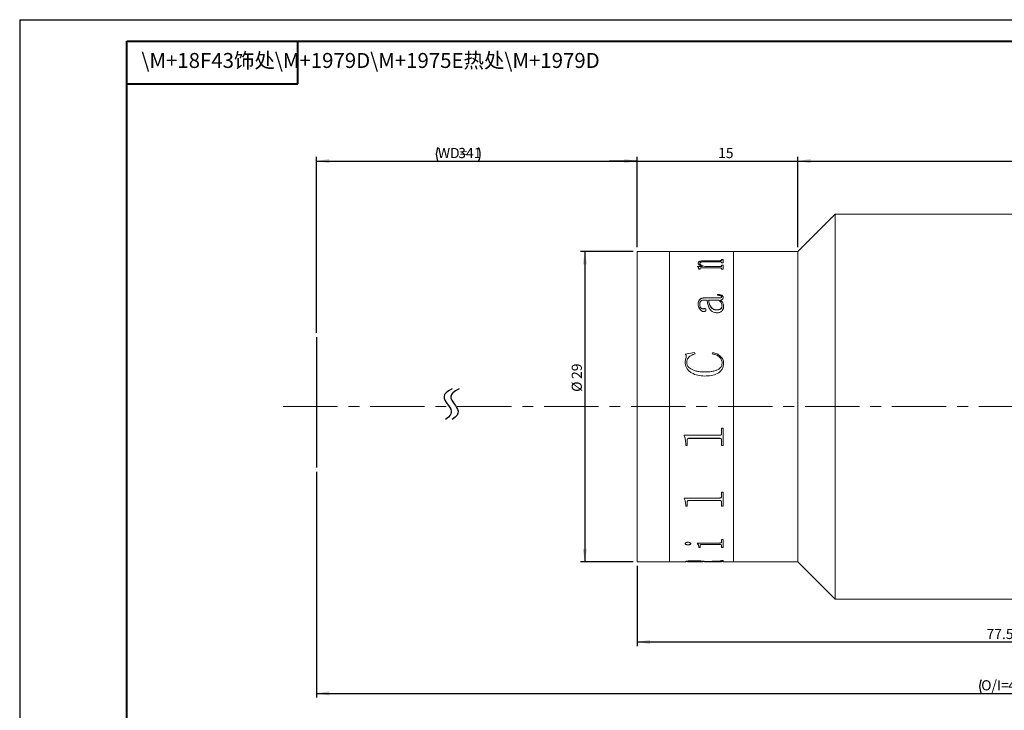
# Model space of a CAD drawing. Units: millimetres. Extents: x 0 to 490, y 0 to 297.
# Drawn here: x 0 to 230, y 136 to 297 of the extents above; entities that cross this region are included whole.
import ezdxf

# ---------------------------------------------------------------- set-up
doc = ezdxf.new("R2010")
doc.units = ezdxf.units.MM
doc.linetypes.add('CENTERX2', pattern=[20.32, 12.7, -2.54, 2.54, -2.54])
doc.layers.add('FORMAT', color=7, linetype='Continuous')
doc.styles.add('SLDTEXTSTYLE0', font='TXT', dxfattribs={"width": 0.7, "bigfont": 'bigfont'})
doc.styles.add('SLDTEXTSTYLE1', font='TXT', dxfattribs={"width": 0.7})
doc.dimstyles.new('SLDDIMSTYLE0', dxfattribs={"dimtxt": 2.728516, "dimasz": 3, "dimexe": 0, "dimexo": 0.0625, "dimgap": 0.682129, "dimtad": 1, "dimdec": 1, "dimlfac": 0.4, "dimrnd": 1e-09, "dimzin": 12, "dimdsep": 46, "dimtxsty": 'SLDTEXTSTYLE1', "dimsah": 1, "dimcen": 0.09, "dimadec": 0, "dimazin": 3, "dimtfac": 1, "dimtofl": 0, "dimtmove": 0, "dimatfit": 3, "dimfxl": 0, "dimfrac": 2, "dimtolj": 1, "dimtzin": 12, "dimarcsym": 0})
doc.dimstyles.new('SLDDIMSTYLE2', dxfattribs={"dimtxt": 2.728516, "dimasz": 3, "dimexe": 0, "dimexo": 0.0625, "dimgap": 0.682129, "dimtad": 1, "dimdec": 1, "dimlfac": 0.4, "dimrnd": 1e-09, "dimzin": 12, "dimdsep": 46, "dimtxsty": 'SLDTEXTSTYLE1', "dimsah": 1, "dimcen": 0.09, "dimadec": 0, "dimazin": 3, "dimtfac": 1, "dimtmove": 0, "dimatfit": 0, "dimfxl": 0, "dimfrac": 2, "dimtolj": 1, "dimtzin": 12, "dimarcsym": 0})

# ---------------------------------------------------------------- blocks, each defined once
blk = doc.blocks.new('_D')
at = {"layer": 'FORMAT'}
for p, q in [((69.33, 223.83), (69.33, 264.96)), ((144.33, 243.82), (144.33, 264.96)), ((69.33, 263.96), (144.33, 263.96))]:
    blk.add_line(p, q, dxfattribs=at)
for centre, start, end in [((100.91, 265.55), 153.4349, 206.5651), ((104.08, 265.55), 333.4349, 26.5651)]:
    blk.add_arc(centre, 3.55, start, end, dxfattribs=at)
for points in [[(69.33, 263.96), (72.33, 263.46), (72.33, 264.46)], [(144.33, 263.96), (141.33, 264.46), (141.33, 263.46)]]:
    blk.add_solid(points, dxfattribs=at)
at = {"layer": 'FORMAT', "char_height": 2.381, "attachment_point": 1, "style": 'SLDTEXTSTYLE1'}
for s, insert in [('WD=', (97.73, 267.03)), ('341', (102.49, 267.03))]:
    blk.add_mtext(s, dxfattribs=dict(at, insert=insert))
blk = doc.blocks.new('_D_2')
at = {"layer": 'FORMAT'}
for p, q in [((69.33, 191.32), (69.33, 138.55)), ((381.89, 191.32), (381.89, 138.55)), ((69.33, 139.55), (381.89, 139.55))]:
    blk.add_line(p, q, dxfattribs=at)
for centre, start, end in [((227.88, 141.14), 153.4349, 206.5651), ((232.64, 141.14), 333.4349, 26.5651)]:
    blk.add_arc(centre, 3.55, start, end, dxfattribs=at)
for points in [[(69.33, 139.55), (72.33, 139.05), (72.33, 140.05)], [(381.89, 139.55), (378.89, 140.05), (378.89, 139.05)]]:
    blk.add_solid(points, dxfattribs=at)
at = {"layer": 'FORMAT', "char_height": 2.381, "attachment_point": 1, "style": 'SLDTEXTSTYLE1'}
for s, insert in [('O/I=', (224.7, 142.62)), ('436', (231.05, 142.62))]:
    blk.add_mtext(s, dxfattribs=dict(at, insert=insert))
blk = doc.blocks.new('_D_3')
at = {"layer": 'FORMAT'}
for p, q in [((144.33, 169.32), (144.33, 150.55)), ((338.08, 163.07), (338.08, 150.55)), ((144.33, 151.55), (338.08, 151.55))]:
    blk.add_line(p, q, dxfattribs=at)
for points in [[(144.33, 151.55), (147.33, 151.05), (147.33, 152.05)], [(338.08, 151.55), (335.08, 152.05), (335.08, 151.05)]]:
    blk.add_solid(points, dxfattribs=at)
at = {"layer": 'FORMAT', "insert": (225.94, 154.62), "char_height": 2.381, "attachment_point": 1, "style": 'SLDTEXTSTYLE1'}
blk.add_mtext('77.5', dxfattribs=at)
blk = doc.blocks.new('_D_5')
at = {"layer": 'FORMAT', "color": 7}
for p, q in [((144.33, 243.82), (144.33, 264.96)), ((181.83, 243.82), (181.83, 264.96)), ((144.33, 263.96), (137.83, 263.96)), ((144.33, 263.96), (181.83, 263.96)), ((181.83, 263.96), (188.33, 263.96))]:
    blk.add_line(p, q, dxfattribs=at)
for points in [[(144.33, 263.96), (141.33, 264.46), (141.33, 263.46)], [(181.83, 263.96), (184.83, 263.46), (184.83, 264.46)]]:
    blk.add_solid(points, dxfattribs=at)
at = {"layer": 'FORMAT', "color": 7, "insert": (163.21, 267.03), "char_height": 2.381, "attachment_point": 1, "style": 'SLDTEXTSTYLE1'}
blk.add_mtext('15', dxfattribs=at)
blk = doc.blocks.new('_D_6')
at = {"layer": 'FORMAT', "color": 7}
for p, q in [((181.83, 243.82), (181.83, 264.96)), ((338.08, 250.07), (338.08, 264.96)), ((181.83, 263.96), (338.08, 263.96))]:
    blk.add_line(p, q, dxfattribs=at)
for points in [[(181.83, 263.96), (184.83, 263.46), (184.83, 264.46)], [(338.08, 263.96), (335.08, 264.46), (335.08, 263.46)]]:
    blk.add_solid(points, dxfattribs=at)
at = {"layer": 'FORMAT', "color": 7, "insert": (271.3, 267.03), "char_height": 2.381, "attachment_point": 1, "style": 'SLDTEXTSTYLE1'}
blk.add_mtext('62.5', dxfattribs=at)
blk = doc.blocks.new('_D_8')
at = {"layer": 'FORMAT', "color": 7}
for p, q in [((143.33, 242.82), (131.06, 242.82)), ((132.06, 242.82), (132.06, 170.32)), ((143.33, 170.32), (131.06, 170.32))]:
    blk.add_line(p, q, dxfattribs=at)
for points in [[(132.06, 242.82), (131.56, 239.82), (132.56, 239.82)], [(132.06, 170.32), (132.56, 173.32), (131.56, 173.32)]]:
    blk.add_solid(points, dxfattribs=at)
at = {"layer": 'FORMAT', "color": 7, "char_height": 2.381, "attachment_point": 1, "rotation": 90, "style": 'SLDTEXTSTYLE1'}
for s, insert in [('29', (129, 213.04)), ('%%c', (129, 210.02))]:
    blk.add_mtext(s, dxfattribs=dict(at, insert=insert))

msp = doc.modelspace()

# ---------------------------------------------------------------- linework, layer by layer
at = {"color": 7, "linetype": 'Continuous', "lineweight": 15}
for p, q in [((190.5777172, 251.5718845), (181.8277172, 242.8218845)), ((254.3277172, 251.5718845), (190.5777172, 251.5718845)), ((190.5777172, 206.5718845), (190.5777172, 251.5718845)), ((151.8277172, 242.8218845), (144.3277172, 242.8218845)), ((144.3277172, 206.5718845), (144.3277172, 242.8218845)), ((155.6386755, 242.8218845), (151.8277172, 242.8218845)), ((151.8277172, 206.5718845), (151.8277172, 242.8218845)), ((155.6386755, 242.7986146), (155.6386755, 242.8218845)), ((156.0032588, 242.7986146), (155.6386755, 242.7986146)), ((156.0032588, 242.7986146), (156.0032588, 242.807912)), ((156.4020219, 242.820796), (159.6490922, 242.820796)), ((163.6196325, 242.8174068), (156.4077185, 242.8174068)), ((159.6490922, 242.8174068), (159.6490922, 242.820796)), ((160.0136755, 242.820796), (163.6234303, 242.820796)), ((160.0136755, 242.820796), (160.0136755, 242.8174068)), ((164.0240922, 242.7986146), (164.0240922, 242.807912)), ((164.0240922, 242.8078127), (164.3886755, 242.8078127)), ((164.3886755, 242.7986146), (164.0240922, 242.7986146)), ((166.8277172, 242.8218845), (164.3886755, 242.8218845)), ((164.3886755, 242.7986146), (164.3886755, 242.8218845)), ((181.8277172, 242.8218845), (166.8277172, 242.8218845)), ((166.8277172, 206.5718845), (166.8277172, 242.8218845)), ((181.8277172, 206.5718845), (181.8277172, 242.8218845)), ((158.4338144, 239.3164467), (159.5788339, 239.3164467)), ((158.4338144, 239.2698663), (158.4338144, 239.3164467)), ((158.5553422, 240.0489299), (158.5553422, 240.0720334)), ((158.9199255, 240.0235), (158.9199255, 240.046586)), ((159.5788339, 239.2938643), (159.5788339, 239.3164467)), ((160.0934281, 239.3164467), (163.6158348, 239.3164467)), ((160.0934281, 239.2938643), (160.0934281, 239.3164467)), ((163.6158348, 240.4171163), (160.1959672, 240.4171163)), ((160.3782588, 240.6714076), (163.6196325, 240.6714076)), ((160.3782588, 240.6478907), (160.3782588, 240.6714076)), ((160.3782588, 240.6478907), (163.6196325, 240.6478907)), ((163.6158348, 239.2938643), (163.6158348, 239.3164467)), ((163.6196325, 240.6478907), (163.6196325, 240.6714076)), ((164.0240922, 240.9119024), (164.3886755, 240.9119024)), ((164.0240922, 240.8276901), (164.0240922, 240.9119024)), ((164.0240922, 240.8882196), (164.3886755, 240.8882196)), ((164.0240922, 240.8040654), (164.0240922, 240.8276901)), ((164.0240922, 240.1491313), (164.0240922, 240.2463051)), ((164.3886755, 240.1491313), (164.0240922, 240.1491313)), ((164.0240922, 239.6226235), (164.3886755, 239.6226235)), ((164.0240922, 239.5149166), (164.0240922, 239.6226235)), ((164.0240922, 239.5998299), (164.3886755, 239.5998299)), ((164.0240922, 239.4921973), (164.0240922, 239.5149166)), ((164.3886755, 240.1491313), (164.3886755, 240.9119024)), ((164.3886755, 238.6644773), (164.3886755, 239.6226235)), ((158.4338144, 239.2938643), (159.5788339, 239.2938643)), ((158.6768699, 238.6644773), (158.6768699, 238.838441)), ((159.0414533, 238.6644773), (158.6768699, 238.6644773)), ((159.0414533, 238.6644773), (159.0414533, 238.8704)), ((163.6253291, 238.9970216), (159.3395761, 238.9970216)), ((160.0934281, 239.2938643), (163.6158348, 239.2938643)), ((164.0240922, 238.6644773), (164.0240922, 238.7846164)), ((164.3886755, 238.6644773), (164.0240922, 238.6644773)), ((163.0518699, 232.5833433), (163.0518699, 232.7520453)), ((158.5553422, 230.5184346), (158.5553422, 230.5019197)), ((158.9199255, 230.5440841), (158.9199255, 230.5275515)), ((160.6213144, 231.45862), (160.0383608, 231.45862)), ((160.0516529, 231.9837274), (163.4563296, 231.9837274)), ((160.0516529, 231.9837274), (160.0516529, 231.966202)), ((160.0516529, 231.966202), (163.4563296, 231.966202)), ((160.9858977, 231.4414567), (160.9858977, 231.45862)), ((163.420251, 231.45862), (160.9858977, 231.45862)), ((163.4563296, 231.9837274), (163.4563296, 231.966202)), ((163.7848344, 231.45862), (163.7848344, 231.4414567)), ((164.0240922, 232.2478009), (164.0240922, 232.2300934)), ((164.3886755, 232.0945346), (164.3886755, 232.0769328)), ((159.7744177, 229.4487386), (159.7744177, 229.4329614)), ((160.3782588, 229.1365489), (160.3782588, 229.120987)), ((162.9018591, 229.1491929), (162.9018591, 229.1647742)), ((164.1456199, 230.0470491), (164.1456199, 230.06325)), ((164.5102033, 229.9908597), (164.5102033, 229.9747087)), ((155.5171477, 218.80118), (157.7255353, 219.2007405)), ((155.5171477, 218.792746), (157.7255353, 219.192031)), ((157.7255353, 219.2007405), (157.8261755, 218.910158)), ((157.7255353, 219.2007405), (157.7255353, 219.192031)), ((157.7255353, 219.192031), (157.8261755, 218.9016489)), ((161.8365922, 218.910158), (161.9941985, 219.2007405)), ((161.8365922, 218.9016489), (161.9941985, 219.192031)), ((161.9941985, 219.2007405), (161.9941985, 219.192031)), ((155.5171477, 216.9794835), (155.5171477, 216.9723059)), ((155.7734954, 218.2634266), (155.7734954, 218.2553634)), ((155.8817311, 216.8557307), (155.8817311, 216.8486384)), ((164.1456199, 216.8065573), (164.1456199, 216.7994989)), ((164.5102033, 216.7591858), (164.5102033, 216.7521601)), ((160.0402597, 214.6629366), (160.0402597, 214.6573566)), ((144.3277172, 170.3218845), (144.3277172, 206.5718845)), ((151.8277172, 170.3218845), (151.8277172, 206.5718845)), ((166.8277172, 170.3218845), (166.8277172, 206.5718845)), ((181.8277172, 170.3218845), (181.8277172, 206.5718845)), ((190.5777172, 161.5718845), (190.5777172, 206.5718845)), ((164.0240922, 201.5422984), (164.3886755, 201.5422984)), ((164.0240922, 200.3343443), (164.0240922, 201.5422984)), ((164.3886755, 197.4918121), (164.3886755, 201.5422984)), ((155.2740922, 199.863523), (163.6196325, 199.863523)), ((155.2740922, 199.7571869), (155.2740922, 199.863523)), ((155.6386755, 198.068406), (155.6386755, 198.0742705)), ((155.6386755, 197.4918121), (155.6386755, 198.068406)), ((156.0032588, 198.6658164), (156.0032588, 198.6712689)), ((156.0032588, 197.4918121), (156.0032588, 198.6658164)), ((163.6196325, 199.1534759), (156.4077185, 199.1534759)), ((156.4077185, 199.1483562), (156.4077185, 199.1534759)), ((163.6196325, 199.1483562), (156.4077185, 199.1483562)), ((163.6196325, 199.1483562), (163.6196325, 199.1534759)), ((164.0240922, 198.6806424), (164.0240922, 198.6860846)), ((164.0240922, 197.4918121), (164.0240922, 198.6806424)), ((156.0032588, 197.4980742), (155.6386755, 197.4980742)), ((156.0032588, 197.4918121), (155.6386755, 197.4918121)), ((164.3886755, 197.4980742), (164.0240922, 197.4980742)), ((164.3886755, 197.4918121), (164.0240922, 197.4918121)), ((164.0240922, 186.5957558), (164.3886755, 186.5957558)), ((164.0240922, 185.5868737), (164.0240922, 186.5957558)), ((164.3886755, 183.2848965), (164.3886755, 186.5957558)), ((155.2740922, 185.1985313), (163.6196325, 185.1985313)), ((155.2740922, 185.111206), (155.2740922, 185.1985313)), ((156.0032588, 184.2231786), (156.0032588, 184.2385915)), ((156.0032588, 183.2848965), (156.0032588, 184.2231786)), ((163.6196325, 184.6290988), (156.4077185, 184.6290988)), ((156.4077185, 184.6139554), (156.4077185, 184.6290988)), ((163.6196325, 184.6139554), (156.4077185, 184.6139554)), ((163.6196325, 184.6139554), (163.6196325, 184.6290988)), ((164.0240922, 184.2351411), (164.0240922, 184.2505458)), ((164.0240922, 183.2848965), (164.0240922, 184.2351411)), ((155.6386755, 183.7434955), (155.6386755, 183.7592392)), ((155.6386755, 183.2848965), (155.6386755, 183.7434955)), ((156.0032588, 183.3009565), (155.6386755, 183.3009565)), ((156.0032588, 183.2848965), (155.6386755, 183.2848965)), ((164.3886755, 183.3009565), (164.0240922, 183.3009565)), ((164.3886755, 183.2848965), (164.0240922, 183.2848965)), ((164.0240922, 175.4679986), (164.3886755, 175.4679986)), ((164.0240922, 174.9149541), (164.0240922, 175.4679986)), ((164.3886755, 173.653364), (164.3886755, 175.4679986)), ((155.5171477, 174.5429865), (155.5171477, 174.5650754)), ((156.1589663, 174.2354184), (156.1589663, 174.2577194)), ((156.8539533, 174.5429865), (156.8539533, 174.5650754)), ((158.3122866, 174.6863963), (163.6196325, 174.6863963)), ((158.3122866, 174.636846), (158.3122866, 174.6863963)), ((158.6768699, 173.8762638), (158.6768699, 173.8988125)), ((158.6768699, 173.653364), (158.6768699, 173.8762638)), ((159.0414533, 173.6760664), (158.6768699, 173.6760664)), ((159.0414533, 173.653364), (158.6768699, 173.653364)), ((159.0414533, 174.1313784), (159.0414533, 174.1537511)), ((159.0414533, 173.653364), (159.0414533, 174.1313784)), ((163.6253291, 174.3682195), (159.489587, 174.3682195)), ((159.489587, 174.3459948), (159.489587, 174.3682195)), ((163.6253291, 174.3459948), (159.489587, 174.3459948)), ((163.6253291, 174.3459948), (163.6253291, 174.3682195)), ((164.0240922, 174.1313784), (164.0240922, 174.1537511)), ((164.0240922, 173.653364), (164.0240922, 174.1313784)), ((164.3886755, 173.6760664), (164.0240922, 173.6760664)), ((164.3886755, 173.653364), (164.0240922, 173.653364)), ((144.3277172, 170.3218845), (151.8277172, 170.3218845)), ((151.8277172, 170.3218845), (155.6386755, 170.3218845)), ((155.6386755, 170.3218845), (155.6386755, 170.357385)), ((155.6386755, 170.3468845), (156.0032588, 170.3468845)), ((156.0032588, 170.3451545), (155.6386755, 170.3451545)), ((156.0032588, 170.3687907), (156.0032588, 170.3438058)), ((156.0032588, 170.3290636), (156.0032588, 170.3438058)), ((156.4020219, 170.322973), (159.6490922, 170.322973)), ((157.8014902, 170.4772284), (157.8014902, 170.4523184)), ((159.6490922, 170.3723561), (159.6490922, 170.3473737)), ((159.6490922, 170.322973), (159.6490922, 170.3473737)), ((159.6490922, 170.3468845), (160.0136755, 170.3468845)), ((160.0136755, 170.3263623), (159.6490922, 170.3263623)), ((159.9529116, 170.3888944), (163.6728009, 170.5129577)), ((164.3886755, 170.4819341), (160.0136755, 170.3717198)), ((164.3886755, 170.4570273), (160.0136755, 170.3467369)), ((160.0136755, 170.3467369), (160.0136755, 170.3717198)), ((160.0136755, 170.322973), (160.0136755, 170.3467369)), ((160.0136755, 170.322973), (163.6234303, 170.322973)), ((164.0240922, 170.6051108), (164.3886755, 170.6051108)), ((164.0240922, 170.5684698), (164.0240922, 170.6051108)), ((164.0240922, 170.3359563), (164.3886755, 170.3359563)), ((164.0240922, 170.3289882), (164.0240922, 170.3359563)), ((164.3886755, 170.4570273), (164.3886755, 170.6051108)), ((164.3886755, 170.3218845), (164.3886755, 170.3359563)), ((164.3886755, 170.3218845), (166.8277172, 170.3218845)), ((166.8277172, 170.3218845), (181.8277172, 170.3218845)), ((181.8277172, 170.3218845), (190.5777172, 161.5718845)), ((190.5777172, 161.5718845), (254.3277172, 161.5718845))]:
    msp.add_line(p, q, dxfattribs=at)
for points, knots in [([(156.0032588, 242.8147054), (156.0067182, 242.8157463), (156.0120366, 242.8173465), (156.0531027, 242.8188132), (156.098099, 242.819681), (156.1593568, 242.8202603), (156.2599481, 242.8207285), (156.3452943, 242.8207691), (156.4020219, 242.820796)], [0, 0, 0, 0, 0.2481131565, 0.3814452382, 0.5002774264, 0.6245346163, 0.7504373805, 1, 1, 1, 1]), ([(156.4077185, 242.8174068), (156.3500964, 242.8173573), (156.2613981, 242.8172812), (156.1545945, 242.8165245), (156.0874139, 242.8155779), (156.0427075, 242.8141543), (156.0075176, 242.811775), (156.004941, 242.8094378), (156.0032588, 242.807912)], [0, 0, 0, 0, 0.2490916756, 0.3834295282, 0.4996539125, 0.6166967514, 0.7497517769, 1, 1, 1, 1]), ([(164.0240922, 242.807912), (164.0224015, 242.809438), (164.0198121, 242.8117752), (163.9846701, 242.8141556), (163.9397506, 242.8155804), (163.87291, 242.8165311), (163.7661053, 242.8172919), (163.6774608, 242.8173614), (163.6196325, 242.8174068)], [0, 0, 0, 0, 0.2501927513, 0.383194317, 0.5002415571, 0.6172216512, 0.7502899242, 1, 1, 1, 1]), ([(163.6234303, 242.820796), (163.680058, 242.8207693), (163.7647858, 242.8207293), (163.8646635, 242.8202674), (163.9258501, 242.8196957), (163.9721695, 242.8188544), (164.0156284, 242.8174099), (164.0207267, 242.8158262), (164.0240922, 242.8147808)], [0, 0, 0, 0, 0.2501292328, 0.3742491723, 0.4976395206, 0.6191302618, 0.7485851811, 1, 1, 1, 1]), ([(158.5553422, 240.0720334), (158.5690448, 240.1616353), (158.5897753, 240.297192), (158.7925653, 240.4527433), (159.0273567, 240.5455165), (159.3290048, 240.610001), (159.7800379, 240.6621073), (160.1412196, 240.6677225), (160.3782588, 240.6714076)], [0, 0, 0, 0, 0.2497002441, 0.3777663284, 0.4996525855, 0.6188887044, 0.7498811631, 1, 1, 1, 1]), ([(158.5553422, 240.0489299), (158.5690477, 240.1384719), (158.5897841, 240.273949), (158.7925883, 240.4293925), (159.0274076, 240.5221009), (159.3290428, 240.5865319), (159.7800727, 240.638598), (160.1412229, 240.6442084), (160.3782588, 240.6478907)], [0, 0, 0, 0, 0.2496119627, 0.3776627907, 0.499526411, 0.6187966643, 0.749802404, 1, 1, 1, 1]), ([(159.5788339, 239.3164467), (159.3158407, 239.4253837), (158.9213353, 239.5887956), (158.6020301, 239.8602117), (158.5709035, 240.0014322), (158.5553422, 240.0720334)], [0, 0, 0, 0, 0.500002292, 0.7500329151, 1, 1, 1, 1]), ([(160.1959672, 240.4171163), (160.0422907, 240.4148721), (159.7355207, 240.4103921), (159.3637917, 240.3624856), (159.1255076, 240.2901725), (158.999148, 240.2177941), (158.9302652, 240.1347269), (158.9233745, 240.0759866), (158.9199255, 240.046586)], [0, 0, 0, 0, 0.2503643304, 0.4997787349, 0.6261321084, 0.7496620735, 0.8747011606, 1, 1, 1, 1]), ([(158.9199255, 240.046586), (158.9440784, 239.9750622), (158.9924655, 239.831774), (159.3772961, 239.5679345), (159.8070839, 239.4170037), (160.0934281, 239.3164467)], [0, 0, 0, 0, 0.24960694806, 0.50005388432, 1, 1, 1, 1]), ([(158.9199255, 240.0235), (158.9440808, 239.9520236), (158.9924759, 239.8088207), (159.3773552, 239.5451504), (159.8070963, 239.3943445), (160.0934281, 239.2938643)], [0, 0, 0, 0, 0.249557225, 0.4999882025, 1, 1, 1, 1]), ([(164.0240922, 240.2463051), (164.022609, 240.2685164), (164.0203427, 240.3024554), (163.9870506, 240.3447237), (163.9433422, 240.3730326), (163.8772933, 240.394772), (163.7679908, 240.4138195), (163.6760795, 240.415811), (163.6158348, 240.4171163)], [0, 0, 0, 0, 0.250450093, 0.3826878789, 0.5006797193, 0.6198261841, 0.7508091827, 1, 1, 1, 1]), ([(163.6158348, 239.3164467), (163.6751697, 239.3183221), (163.7640443, 239.3211311), (163.8677184, 239.3465702), (163.9499032, 239.3826949), (164.0153655, 239.440903), (164.0211799, 239.4902163), (164.0240922, 239.5149166)], [0, 0, 0, 0, 0.2496552836, 0.3739449476, 0.4998425848, 0.7494791585, 1, 1, 1, 1]), ([(163.6158348, 239.2938643), (163.6751679, 239.2957377), (163.7640434, 239.2985439), (163.867717, 239.3239679), (163.9498987, 239.3600645), (164.0153641, 239.4182304), (164.0211795, 239.4675136), (164.0240922, 239.4921973)], [0, 0, 0, 0, 0.24974522, 0.3740950824, 0.4999622227, 0.7495543859, 1, 1, 1, 1]), ([(163.6196325, 240.6714076), (163.6787892, 240.6728646), (163.7665227, 240.6750255), (163.8677624, 240.6952186), (163.9492984, 240.7234235), (164.0153159, 240.7693193), (164.0211715, 240.8082648), (164.0240922, 240.8276901)], [0, 0, 0, 0, 0.2496983222, 0.3703197596, 0.4941580129, 0.7476946698, 1, 1, 1, 1]), ([(163.6196325, 240.6478907), (163.6786165, 240.6493575), (163.7663907, 240.6515402), (163.8680987, 240.671646), (163.949491, 240.7000226), (164.0153858, 240.745839), (164.0211953, 240.7846917), (164.0240922, 240.8040654)], [0, 0, 0, 0, 0.2492052559, 0.3708433475, 0.4952882066, 0.7483274786, 1, 1, 1, 1]), ([(158.6768699, 238.838441), (158.6695065, 238.915163), (158.6584605, 239.030254), (158.5662738, 239.1753369), (158.4779781, 239.238349), (158.4338144, 239.2698663)], [0, 0, 0, 0, 0.4998579601, 0.7498391093, 1, 1, 1, 1]), ([(159.3395761, 238.9970216), (159.2994677, 238.9963729), (159.2381848, 238.9953818), (159.1613368, 238.9848971), (159.1102339, 238.9716616), (159.0730454, 238.9504551), (159.0447732, 238.9164139), (159.0427519, 238.888399), (159.0414533, 238.8704)], [0, 0, 0, 0, 0.2504904396, 0.3827325042, 0.5007646118, 0.6147019256, 0.7524525224, 1, 1, 1, 1]), ([(164.0240922, 238.7846164), (164.0227058, 238.8118544), (164.0205957, 238.8533112), (163.9880488, 238.9053167), (163.9465803, 238.9405707), (163.8832052, 238.9685121), (163.7757996, 238.9928265), (163.6849624, 238.995359), (163.6253291, 238.9970216)], [0, 0, 0, 0, 0.2504787139, 0.3812333925, 0.5008432042, 0.6202313038, 0.7506878061, 1, 1, 1, 1]), ([(163.0518699, 232.7520453), (163.2062834, 232.7487416), (163.5145436, 232.7421462), (163.9000938, 232.6766401), (164.1505782, 232.5455986), (164.2895533, 232.4137932), (164.3753641, 232.259464), (164.3842357, 232.1495441), (164.3886755, 232.0945346)], [0, 0, 0, 0, 0.2504806212, 0.5000421361, 0.6249260467, 0.7498705779, 0.8748225922, 1, 1, 1, 1]), ([(163.0518699, 232.73399), (163.2062829, 232.7306881), (163.5145338, 232.7240964), (163.9000617, 232.6586479), (164.150562, 232.5276973), (164.2895445, 232.395983), (164.3753629, 232.2417549), (164.3842354, 232.131905), (164.3886755, 232.0769328)], [0, 0, 0, 0, 0.25054565833, 0.50015819425, 0.62504352332, 0.74996542129, 0.87487502124, 1, 1, 1, 1]), ([(164.0240922, 232.2478009), (164.0207977, 232.2837239), (164.0158809, 232.3373378), (163.9685607, 232.4008016), (163.9093474, 232.4529222), (163.8020978, 232.5026286), (163.5159198, 232.5740753), (163.2552679, 232.579281), (163.0518699, 232.5833433)], [0, 0, 0, 0, 0.124820497, 0.186290491, 0.2500270987, 0.3593076709, 0.5000402311, 1, 1, 1, 1]), ([(158.5553422, 230.5184346), (158.5643346, 230.6950886), (158.5822846, 231.047714), (158.7692655, 231.4695265), (159.0639718, 231.7408562), (159.3581013, 231.8880434), (159.6962053, 231.9724065), (159.9331227, 231.9799522), (160.0516529, 231.9837274)], [0, 0, 0, 0, 0.2503908009, 0.4998140915, 0.6265146059, 0.7497964438, 0.8748227331, 1, 1, 1, 1]), ([(158.5553422, 230.5019197), (158.5643341, 230.6784533), (158.5822838, 231.0308516), (158.7692965, 231.4523983), (159.0640059, 231.7235244), (159.3581397, 231.8705952), (159.6962169, 231.9548899), (159.9331239, 231.9624297), (160.0516529, 231.966202)], [0, 0, 0, 0, 0.2503232204, 0.4996976479, 0.6264114532, 0.7497025974, 0.8747715205, 1, 1, 1, 1]), ([(159.857968, 228.7826052), (159.7989926, 228.7857831), (159.6810433, 228.7921389), (159.4624844, 228.8672651), (159.1410826, 229.074363), (158.8131805, 229.4627263), (158.588405, 229.9841425), (158.5664122, 230.3395445), (158.5553422, 230.5184346)], [0, 0, 0, 0, 0.0625370361, 0.1250724893, 0.2499908862, 0.4996996059, 0.7481760058, 1, 1, 1, 1]), ([(160.0383608, 231.45862), (159.8750684, 231.4511599), (159.623985, 231.439689), (159.3241877, 231.3458015), (159.1245423, 231.2387009), (159.015596, 231.0797753), (158.9293939, 230.8486956), (158.9237128, 230.6659267), (158.9199255, 230.5440841)], [0, 0, 0, 0, 0.2502364476, 0.3847709928, 0.4997334928, 0.6244114618, 0.7496143402, 1, 1, 1, 1]), ([(158.9199255, 230.5440841), (158.9302095, 230.2992168), (158.9430989, 229.9923102), (159.1604858, 229.6606566), (159.2978602, 229.5439606), (159.4272504, 229.4719091), (159.5384167, 229.4353127), (159.6576197, 229.4270036), (159.7354343, 229.4414842), (159.7744177, 229.4487386)], [0, 0, 0, 0, 0.4992000508, 0.62567706, 0.7495835856, 0.8159748418, 0.8748354464, 0.9372953354, 1, 1, 1, 1]), ([(158.9199255, 230.5275515), (158.9302149, 230.2828438), (158.9431115, 229.9761286), (159.1604972, 229.6447198), (159.2978794, 229.5281046), (159.4272673, 229.4561066), (159.5384349, 229.4195434), (159.6576179, 229.4112415), (159.7354339, 229.4257121), (159.7744177, 229.4329614)], [0, 0, 0, 0, 0.4990997714, 0.6255684275, 0.7494870386, 0.815913953, 0.8747777865, 0.9372669754, 1, 1, 1, 1]), ([(163.0385778, 228.4933535), (162.9330594, 228.49641), (162.7220355, 228.5025226), (162.3112447, 228.5837284), (161.8420947, 228.7883794), (161.4828694, 229.0927629), (161.2696263, 229.3765737), (161.1076457, 229.66401), (160.946822, 230.0550422), (160.805953, 230.5217426), (160.6965297, 230.9996784), (160.6463868, 231.3056354), (160.6213144, 231.45862)], [0, 0, 0, 0, 0.0625328007, 0.1250578335, 0.2495677191, 0.3743085225, 0.4331282588, 0.4994057583, 0.6141037901, 0.7496669918, 0.8748285807, 1, 1, 1, 1]), ([(160.9858977, 231.45862), (161.0152667, 231.2986191), (161.075111, 230.9725901), (161.2118738, 230.4924115), (161.3712823, 230.1143349), (161.5309623, 229.8576318), (161.7016956, 229.6419536), (161.9770642, 229.4056582), (162.3369131, 229.2412746), (162.6551941, 229.1726636), (162.8196415, 229.1674039), (162.9018591, 229.1647742)], [0, 0, 0, 0, 0.1682484935, 0.342834817, 0.500468714, 0.5660780464, 0.6255883752, 0.7504177168, 0.8749731411, 0.9374911581, 1, 1, 1, 1]), ([(160.9858977, 231.4414567), (161.0152668, 231.2815657), (161.0751119, 230.955758), (161.2118764, 230.4759059), (161.3712876, 230.0980891), (161.5309657, 229.8415678), (161.7017088, 229.6260274), (161.9771044, 229.389885), (162.3369369, 229.2256344), (162.6551992, 229.1570765), (162.819642, 229.1518207), (162.9018591, 229.1491929)], [0, 0, 0, 0, 0.1682129629, 0.342765303, 0.5003746914, 0.5659777369, 0.6254858597, 0.7503264525, 0.8749182359, 0.9374624103, 1, 1, 1, 1]), ([(164.1456199, 230.06325), (164.0983838, 230.3203815), (164.0036787, 230.8359122), (163.6150454, 231.2507107), (163.420251, 231.45862)], [0, 0, 0, 0, 0.4987705907, 1, 1, 1, 1]), ([(163.4563296, 231.9837274), (163.5935832, 231.9828682), (163.7498919, 231.9818897), (163.9103943, 232.0216072), (163.9518578, 232.0415927), (163.9800306, 232.0706544), (164.018611, 232.137761), (164.0216814, 232.1994028), (164.0240922, 232.2478009)], [0, 0, 0, 0, 0.5000604883, 0.5694848253, 0.6250688751, 0.6818395934, 0.7501959467, 1, 1, 1, 1]), ([(163.4563296, 231.966202), (163.5935785, 231.9653441), (163.7498857, 231.9643671), (163.9103972, 232.0040549), (163.9518641, 232.0240322), (163.9800358, 232.0530721), (164.0186067, 232.1201329), (164.0216794, 232.1817278), (164.0240922, 232.2300934)], [0, 0, 0, 0, 0.5001857104, 0.5696409386, 0.6252074384, 0.6820022481, 0.7503015793, 1, 1, 1, 1]), ([(164.3886755, 232.0945346), (164.3849584, 232.0252706), (164.3775385, 231.8870068), (164.2926633, 231.7194233), (164.1690852, 231.6102041), (164.0149546, 231.5223115), (163.8761888, 231.4839046), (163.7848344, 231.45862)], [0, 0, 0, 0, 0.25034205691, 0.49972870884, 0.62022041569, 0.74997753453, 1, 1, 1, 1]), ([(163.7848344, 231.45862), (163.9935268, 231.2418682), (164.4099342, 230.80938), (164.4768326, 230.2632725), (164.5102033, 229.9908597)], [0, 0, 0, 0, 0.50117367898, 1, 1, 1, 1]), ([(163.7848344, 231.4414567), (163.9935266, 231.2248654), (164.4099017, 230.7927304), (164.4768235, 230.2469416), (164.5102033, 229.9747087)], [0, 0, 0, 0, 0.5012121616, 1, 1, 1, 1]), ([(159.7744177, 229.4487386), (159.8086915, 229.4602187), (159.8771517, 229.4831495), (159.9903715, 229.4924833), (160.1009326, 229.4763386), (160.2043544, 229.4412939), (160.2913947, 229.3855417), (160.3673678, 229.2832682), (160.3738898, 229.1954067), (160.3782588, 229.1365489)], [0, 0, 0, 0, 0.1252835333, 0.2502472106, 0.3766935981, 0.5004288373, 0.6271546725, 0.7502331151, 1, 1, 1, 1]), ([(159.7744177, 229.4329614), (159.8086923, 229.4444337), (159.8771566, 229.4673497), (159.9903705, 229.4766757), (160.1009277, 229.4605435), (160.2043521, 229.4255231), (160.2913926, 229.3698125), (160.3673637, 229.2676092), (160.3738881, 229.1798063), (160.3782588, 229.120987)], [0, 0, 0, 0, 0.1253099955, 0.2503096141, 0.376790725, 0.5005483005, 0.627299205, 0.7503271784, 1, 1, 1, 1]), ([(160.3782588, 229.1365489), (160.37229, 229.0850964), (160.3633428, 229.0079693), (160.2951913, 228.919161), (160.2287202, 228.8640767), (160.1451827, 228.8227151), (160.0215406, 228.7895379), (159.9225725, 228.7853433), (159.857968, 228.7826052)], [0, 0, 0, 0, 0.2499367525, 0.37465497368, 0.50065983461, 0.61954094149, 0.75164381261, 1, 1, 1, 1]), ([(162.9018591, 229.1647742), (162.9820884, 229.1673799), (163.1424869, 229.1725893), (163.4522672, 229.2380664), (163.7438813, 229.3533373), (163.9689273, 229.532514), (164.1182924, 229.7554053), (164.1346875, 229.940096), (164.1456199, 230.06325)], [0, 0, 0, 0, 0.1253542462, 0.2506144892, 0.5003259368, 0.6256782258, 0.7503977428, 1, 1, 1, 1]), ([(162.9018591, 229.1491929), (162.9820879, 229.1517967), (163.1424823, 229.1570021), (163.4522469, 229.2224301), (163.7438506, 229.3376075), (163.968914, 229.5166646), (164.1182865, 229.7393991), (164.1346854, 229.9239762), (164.1456199, 230.0470491)], [0, 0, 0, 0, 0.1253945591, 0.2506903105, 0.50044408, 0.6257917638, 0.750484342, 1, 1, 1, 1]), ([(164.5102033, 229.9908597), (164.4991081, 229.8184345), (164.476961, 229.4742572), (164.252134, 229.0578284), (163.953276, 228.7923384), (163.6879, 228.6265363), (163.3758318, 228.5138281), (163.1510066, 228.500179), (163.0385778, 228.4933535)], [0, 0, 0, 0, 0.2502859558, 0.4995949692, 0.6247894779, 0.7499597442, 0.874961927, 1, 1, 1, 1]), ([(155.7734954, 218.2634266), (155.7699185, 218.3684608), (155.7645551, 218.5259533), (155.6501971, 218.7091811), (155.561557, 218.7704726), (155.5171477, 218.80118)], [0, 0, 0, 0, 0.4997759939, 0.7493841663, 1, 1, 1, 1]), ([(157.8261755, 218.910158), (157.5799885, 218.8249488), (157.0880576, 218.6546838), (156.5326874, 218.3035731), (156.1848579, 217.929314), (155.9365257, 217.4838408), (155.9037302, 217.1079063), (155.8817311, 216.8557307)], [0, 0, 0, 0, 0.2504840063, 0.5005173091, 0.6283581065, 0.7507039518, 1, 1, 1, 1]), ([(164.1456199, 216.8065573), (164.1366062, 216.9454809), (164.1185806, 217.2232988), (163.9702576, 217.6138506), (163.7289798, 217.9606743), (163.3160712, 218.3483168), (162.6821093, 218.7125297), (162.1185926, 218.8442442), (161.8365922, 218.910158)], [0, 0, 0, 0, 0.1250130887, 0.2499999131, 0.3709244458, 0.5001752161, 0.7498729326, 1, 1, 1, 1]), ([(161.9941985, 219.2007405), (162.3059481, 219.1146576), (162.9290772, 218.9425939), (163.742797, 218.4212292), (164.2617936, 217.8131735), (164.4822428, 217.2254552), (164.500881, 216.9146447), (164.5102033, 216.7591858)], [0, 0, 0, 0, 0.2502986264, 0.5003001621, 0.7496677917, 0.8747906833, 1, 1, 1, 1]), ([(161.9941985, 219.192031), (162.3059407, 219.1060115), (162.9290112, 218.9340869), (163.7427148, 218.4131249), (164.2617628, 217.8054834), (164.482241, 217.2181234), (164.5008806, 216.9075135), (164.5102033, 216.7521601)], [0, 0, 0, 0, 0.2503657062, 0.5003989808, 0.749744165, 0.8748330474, 1, 1, 1, 1]), ([(155.5171477, 216.9794835), (155.5256258, 217.1263092), (155.5424917, 217.4184001), (155.7202274, 217.8274871), (155.755582, 218.1168253), (155.7734954, 218.2634266)], [0, 0, 0, 0, 0.3327200341, 0.661903813, 1, 1, 1, 1]), ([(155.5171477, 216.9723059), (155.5256284, 217.1190431), (155.542499, 217.4109467), (155.7202291, 217.8197263), (155.7555826, 218.1088641), (155.7734954, 218.2553634)], [0, 0, 0, 0, 0.332737886, 0.6619139976, 1, 1, 1, 1]), ([(160.0402597, 213.7124451), (159.5134834, 213.7393677), (158.4610899, 213.7931536), (157.2129113, 214.2867683), (156.368892, 214.9036098), (155.8676895, 215.5066321), (155.6215678, 216.1015595), (155.5304941, 216.6010312), (155.5215974, 216.8533086), (155.5171477, 216.9794835)], [0, 0, 0, 0, 0.2501425889, 0.4997347875, 0.6263826411, 0.7497968239, 0.8747170442, 0.9373405193, 1, 1, 1, 1]), ([(155.8817311, 216.8557307), (155.8870115, 216.7511091), (155.8975671, 216.5419732), (155.9904917, 216.2400429), (156.1458274, 215.9610327), (156.4134181, 215.6492628), (156.7567433, 215.4009805), (157.1411723, 215.2025398), (157.6231725, 215.0042589), (158.298264, 214.8117923), (159.1621233, 214.684644), (159.7467302, 214.6701926), (160.0402597, 214.6629366)], [0, 0, 0, 0, 0.0625105248, 0.124956976, 0.1859208219, 0.2498974196, 0.3641437277, 0.4290002541, 0.4998162265, 0.6643777108, 0.8314849734, 1, 1, 1, 1]), ([(155.8817311, 216.8486384), (155.8870117, 216.7440882), (155.8975678, 216.5350897), (155.9905029, 216.2333447), (156.1458477, 215.9545263), (156.4134712, 215.6429518), (156.7567976, 215.3948646), (157.1412097, 215.1965646), (157.6232271, 214.9984288), (158.2983542, 214.8060807), (159.1622063, 214.6790392), (159.7467831, 214.6646037), (160.0402597, 214.6573566)], [0, 0, 0, 0, 0.0624802856, 0.1248995515, 0.1858526575, 0.2498060403, 0.3640572872, 0.4289138853, 0.499727819, 0.664327396, 0.8314813951, 1, 1, 1, 1]), ([(160.0402597, 214.6629366), (160.3339817, 214.6677736), (160.9155588, 214.677351), (161.7820451, 214.7775765), (162.4594103, 214.9307206), (162.9347723, 215.1060763), (163.3256261, 215.2909171), (163.7611552, 215.6131191), (164.0347039, 216.0830763), (164.1337792, 216.4925877), (164.1416719, 216.7018706), (164.1456199, 216.8065573)], [0, 0, 0, 0, 0.1687532918, 0.3341357815, 0.5007061689, 0.5668029485, 0.6258996613, 0.7504968082, 0.8748741112, 0.9374100318, 1, 1, 1, 1]), ([(160.0402597, 214.6573566), (160.334021, 214.6621928), (160.9156119, 214.6717677), (161.7820896, 214.771926), (162.459424, 214.9249603), (162.9347773, 215.1001922), (163.325606, 215.2848973), (163.7610962, 215.6068191), (164.0346951, 216.0764842), (164.1337787, 216.485741), (164.1416718, 216.694884), (164.1456199, 216.7994989)], [0, 0, 0, 0, 0.1688104515, 0.3342122397, 0.5008001745, 0.5669119297, 0.6260053921, 0.7505944758, 0.8749324123, 0.9374402075, 1, 1, 1, 1]), ([(164.5102033, 216.7591858), (164.4947385, 216.511318), (164.4638289, 216.0159031), (164.1744964, 215.3081555), (163.6855885, 214.7172156), (162.8499765, 214.1159984), (161.5813698, 213.7646629), (160.5545647, 213.7298714), (160.0402597, 213.7124451)], [0, 0, 0, 0, 0.1250872071, 0.2500125459, 0.374954703, 0.4999650255, 0.7495430505, 1, 1, 1, 1]), ([(163.6196325, 199.863523), (163.6789856, 199.8687946), (163.7681686, 199.8767155), (163.872211, 199.9362464), (163.9506783, 200.0240017), (164.0154445, 200.1591093), (164.0212067, 200.2758735), (164.0240922, 200.3343443)], [0, 0, 0, 0, 0.249186831, 0.37442466, 0.4997092475, 0.7494747955, 1, 1, 1, 1]), ([(155.6386755, 198.0742705), (155.6350052, 198.2186315), (155.6276661, 198.5072999), (155.5611526, 198.937544), (155.4525988, 199.3612524), (155.3336021, 199.6283247), (155.2740922, 199.7618867)], [0, 0, 0, 0, 0.2500573863, 0.5000221006, 0.7499627949, 1, 1, 1, 1]), ([(155.6386755, 198.068406), (155.6350053, 198.2128663), (155.6276663, 198.5017315), (155.5611536, 198.9322692), (155.4526033, 199.356264), (155.3336025, 199.6235311), (155.2740922, 199.7571869)], [0, 0, 0, 0, 0.2500668764, 0.5000378357, 0.7499772082, 1, 1, 1, 1]), ([(156.4077185, 199.1534759), (156.3456583, 199.1498027), (156.2514896, 199.144229), (156.1415244, 199.0859092), (156.0783084, 199.0213178), (156.0380107, 198.9404687), (156.0068904, 198.8236852), (156.0046921, 198.7314234), (156.0032588, 198.6712689)], [0, 0, 0, 0, 0.2496090007, 0.3787508826, 0.4996594315, 0.6162387893, 0.7497885684, 1, 1, 1, 1]), ([(156.4077185, 199.1483562), (156.3456565, 199.1446792), (156.2514883, 199.1391), (156.1415223, 199.0807434), (156.0783135, 199.0161131), (156.0380131, 198.9352064), (156.0068898, 198.8183439), (156.0046918, 198.7260119), (156.0032588, 198.6658164)], [0, 0, 0, 0, 0.24951576612, 0.37859621568, 0.49953342245, 0.61609471112, 0.74971447405, 1, 1, 1, 1]), ([(164.0240922, 198.6860846), (164.0225629, 198.7452639), (164.0202156, 198.8360995), (163.9879575, 198.9506347), (163.9464022, 199.0290709), (163.8823363, 199.0908936), (163.8001155, 199.1302042), (163.7104857, 199.1517677), (163.6499302, 199.1529063), (163.6196325, 199.1534759)], [0, 0, 0, 0, 0.2501275092, 0.3839264986, 0.5001325722, 0.6206106, 0.7496466147, 0.8747409899, 1, 1, 1, 1]), ([(164.0240922, 198.6806424), (164.0225633, 198.7398621), (164.0202168, 198.8307537), (163.9879592, 198.9453655), (163.9464156, 199.0238489), (163.882348, 199.0857157), (163.8001288, 199.1250667), (163.7104871, 199.1466464), (163.6499303, 199.147786), (163.6196325, 199.1483562)], [0, 0, 0, 0, 0.2502034937, 0.3840173903, 0.5002601559, 0.6206981364, 0.7497370959, 0.8747885538, 1, 1, 1, 1]), ([(155.6386755, 183.7592392), (155.6350052, 183.8748294), (155.6276661, 184.1059671), (155.5611526, 184.4535264), (155.4525988, 184.7978205), (155.3336021, 185.0165971), (155.2740922, 185.1260065)], [0, 0, 0, 0, 0.2500573863, 0.5000221006, 0.7499627949, 1, 1, 1, 1]), ([(155.6386755, 183.7434955), (155.6350053, 183.8591652), (155.6276663, 184.0904604), (155.5611536, 184.4382569), (155.4526033, 184.7827836), (155.3336025, 185.0017197), (155.2740922, 185.111206)], [0, 0, 0, 0, 0.2500668764, 0.5000378357, 0.7499772082, 1, 1, 1, 1]), ([(156.4077185, 184.6290988), (156.3456583, 184.6261113), (156.2514896, 184.621578), (156.1415244, 184.5741966), (156.0783084, 184.5217677), (156.0380107, 184.4562202), (156.0068904, 184.3616538), (156.0046921, 184.2871608), (156.0032588, 184.2385915)], [0, 0, 0, 0, 0.2496090007, 0.3787508826, 0.4996594315, 0.6162387893, 0.7497885684, 1, 1, 1, 1]), ([(156.4077185, 184.6139554), (156.3456565, 184.6109648), (156.2514883, 184.606427), (156.1415223, 184.5590158), (156.0783135, 184.5065553), (156.0380131, 184.440961), (156.0068898, 184.3463306), (156.0046918, 184.271781), (156.0032588, 184.2231786)], [0, 0, 0, 0, 0.2495157661, 0.3785962156, 0.4995334225, 0.6160947111, 0.749714474, 1, 1, 1, 1]), ([(163.6196325, 185.1985313), (163.6789856, 185.2028625), (163.7681686, 185.2093704), (163.872211, 185.2583275), (163.9506783, 185.3305647), (164.0154445, 185.4419353), (164.0212067, 185.538512), (164.0240922, 185.5868737)], [0, 0, 0, 0, 0.249186831, 0.37442466, 0.4997092475, 0.7494747955, 1, 1, 1, 1]), ([(164.0240922, 184.2505458), (164.0225629, 184.2983382), (164.0202156, 184.3716959), (163.9879575, 184.464458), (163.9464022, 184.5280583), (163.8823363, 184.5782454), (163.8001155, 184.6101831), (163.7104857, 184.6277101), (163.6499302, 184.6286357), (163.6196325, 184.6290988)], [0, 0, 0, 0, 0.2501275092, 0.3839264986, 0.5001325722, 0.6206106, 0.7496466147, 0.8747409899, 1, 1, 1, 1]), ([(164.0240922, 184.2351411), (164.0225633, 184.2829662), (164.0202168, 184.3563691), (163.9879592, 184.4491932), (163.9464156, 184.5128318), (163.882348, 184.5630548), (163.8001288, 184.5950253), (163.7104871, 184.6125653), (163.6499303, 184.6134919), (163.6196325, 184.6139554)], [0, 0, 0, 0, 0.2502034937, 0.3840173903, 0.5002601559, 0.6206981364, 0.7497370959, 0.8747885538, 1, 1, 1, 1]), ([(163.6196325, 174.6863963), (163.6792636, 174.6883243), (163.7688143, 174.6912198), (163.8717885, 174.7207337), (163.9522572, 174.7623374), (164.0152997, 174.8288188), (164.0211595, 174.8862244), (164.0240922, 174.9149541)], [0, 0, 0, 0, 0.2493928814, 0.3745245639, 0.4998720919, 0.749700823, 1, 1, 1, 1]), ([(155.5171477, 174.5429865), (155.5272466, 174.583142), (155.547461, 174.6635192), (155.6733224, 174.7506218), (155.7981879, 174.8065147), (155.9089705, 174.8383942), (156.0306944, 174.8578411), (156.116187, 174.8602421), (156.1589663, 174.8614436)], [0, 0, 0, 0, 0.24924870021, 0.49890787532, 0.62797253001, 0.74938596089, 0.87459636402, 1, 1, 1, 1]), ([(156.1589663, 174.2577194), (156.0730202, 174.2621965), (155.9011052, 174.2711517), (155.693707, 174.3464612), (155.5474179, 174.4459782), (155.5271494, 174.5257239), (155.5171477, 174.5650754)], [0, 0, 0, 0, 0.2499321474, 0.499930703, 0.7532345685, 1, 1, 1, 1]), ([(156.1589663, 174.2354184), (156.0730172, 174.2398996), (155.9010777, 174.2488641), (155.6936839, 174.3242334), (155.5474117, 174.4238173), (155.527148, 174.5036089), (155.5171477, 174.5429865)], [0, 0, 0, 0, 0.249850405, 0.4998206253, 0.7531586374, 1, 1, 1, 1]), ([(156.1589663, 174.8614436), (156.2477259, 174.8564944), (156.4253628, 174.8465895), (156.6429042, 174.7671939), (156.7827263, 174.6845226), (156.8459277, 174.60528), (156.8512766, 174.5637624), (156.8539533, 174.5429865)], [0, 0, 0, 0, 0.2495029376, 0.499336319, 0.7493443598, 0.8745692624, 1, 1, 1, 1]), ([(156.8539533, 174.5650754), (156.8512748, 174.5443818), (156.8459214, 174.5030232), (156.7825931, 174.425676), (156.6445161, 174.3447612), (156.4613417, 174.2858789), (156.2916252, 174.261314), (156.2032089, 174.2589183), (156.1589663, 174.2577194)], [0, 0, 0, 0, 0.1252216286, 0.2502703184, 0.4998259904, 0.7494849958, 0.8746450798, 1, 1, 1, 1]), ([(156.8539533, 174.5429865), (156.8512749, 174.5222789), (156.8459221, 174.4808937), (156.7826011, 174.4034985), (156.6445378, 174.3225297), (156.4613574, 174.2636002), (156.2916288, 174.2390157), (156.2032093, 174.2366181), (156.1589663, 174.2354184)], [0, 0, 0, 0, 0.12526508834, 0.25034828952, 0.49993027251, 0.74956021246, 0.87468611075, 1, 1, 1, 1]), ([(158.6768699, 173.8988125), (158.6710054, 174.0267829), (158.6592969, 174.2822757), (158.4278215, 174.5334855), (158.3122866, 174.6588702)], [0, 0, 0, 0, 0.5008765675, 1, 1, 1, 1]), ([(158.6768699, 173.8762638), (158.6710079, 174.0043202), (158.6593048, 174.2599753), (158.4278212, 174.5113724), (158.3122866, 174.636846)], [0, 0, 0, 0, 0.5008949794, 1, 1, 1, 1]), ([(159.489587, 174.3682195), (159.4276066, 174.3660989), (159.3329928, 174.3628617), (159.2174387, 174.3397532), (159.1436808, 174.3129115), (159.0897842, 174.2779656), (159.0468835, 174.2243373), (159.0436144, 174.1818435), (159.0414533, 174.1537511)], [0, 0, 0, 0, 0.2472638279, 0.3774512337, 0.4997153374, 0.6215326761, 0.7497973641, 1, 1, 1, 1]), ([(159.489587, 174.3459948), (159.4274016, 174.3439231), (159.332496, 174.3407613), (159.2173801, 174.3172353), (159.1434864, 174.2906125), (159.0898061, 174.2556661), (159.0468712, 174.2020216), (159.0436095, 174.1594925), (159.0414533, 174.1313784)], [0, 0, 0, 0, 0.24777614173, 0.37814909448, 0.49955358878, 0.62136027125, 0.74969775828, 1, 1, 1, 1]), ([(164.0240922, 174.1537511), (164.022629, 174.1805468), (164.0203931, 174.221493), (163.988273, 174.273814), (163.9464818, 174.3097565), (163.8839235, 174.3387293), (163.8029998, 174.3571233), (163.7150982, 174.3674272), (163.6552639, 174.3679553), (163.6253291, 174.3682195)], [0, 0, 0, 0, 0.2501897091, 0.3823125878, 0.5002395086, 0.6224420189, 0.7496023595, 0.8747277171, 1, 1, 1, 1]), ([(164.0240922, 174.1313784), (164.0226294, 174.1581923), (164.0203942, 174.1991637), (163.9882748, 174.2515198), (163.9464945, 174.287484), (163.8839349, 174.3164774), (163.8030127, 174.3348901), (163.7150996, 174.3452016), (163.655264, 174.3457303), (163.6253291, 174.3459948)], [0, 0, 0, 0, 0.2502652836, 0.3824026054, 0.5003657834, 0.6225297561, 0.749692946, 0.8747754835, 1, 1, 1, 1]), ([(155.6386755, 170.357385), (155.6526301, 170.3730023), (155.6804759, 170.404166), (155.9758175, 170.4650453), (156.3925906, 170.5085665), (156.9289977, 170.5408416), (157.3877497, 170.5449578), (157.6932545, 170.5476989)], [0, 0, 0, 0, 0.250608979, 0.5000794154, 0.6252567987, 0.7504406895, 1, 1, 1, 1]), ([(157.8014902, 170.4772284), (157.5564817, 170.4759581), (157.1871125, 170.4740429), (156.7365747, 170.458052), (156.446115, 170.4416288), (156.2240686, 170.4215425), (156.0354503, 170.393849), (156.0159986, 170.3787075), (156.0032588, 170.3687907)], [0, 0, 0, 0, 0.2499600437, 0.3768341739, 0.5002009972, 0.6185262553, 0.7501550497, 1, 1, 1, 1]), ([(157.8014902, 170.4523184), (157.5564762, 170.451047), (157.1870864, 170.4491301), (156.7365513, 170.4331277), (156.4460913, 170.4166925), (156.2240549, 170.3965924), (156.0354454, 170.3688801), (156.015997, 170.3537292), (156.0032588, 170.3438058)], [0, 0, 0, 0, 0.2498766552, 0.3767208251, 0.5000760801, 0.6184116741, 0.7500719545, 1, 1, 1, 1]), ([(156.0032588, 170.3290636), (156.0067182, 170.3280227), (156.0120366, 170.3264225), (156.0531027, 170.3249558), (156.098099, 170.324088), (156.1593568, 170.3235088), (156.2599481, 170.3230406), (156.3452943, 170.323), (156.4020219, 170.322973)], [0, 0, 0, 0, 0.2481131565, 0.3814452381, 0.5002774264, 0.6245346164, 0.7504373805, 1, 1, 1, 1]), ([(157.6932545, 170.5476989), (157.9611694, 170.545914), (158.363205, 170.5432356), (158.8641785, 170.5217971), (159.3074951, 170.490868), (159.7496764, 170.441035), (159.8856898, 170.4061403), (159.9529116, 170.3888944)], [0, 0, 0, 0, 0.2502133175, 0.375472424, 0.5006840426, 0.7532235276, 1, 1, 1, 1]), ([(159.6490922, 170.3723561), (159.6290478, 170.3827347), (159.5986707, 170.3984634), (159.3706981, 170.4251094), (159.1436756, 170.444309), (158.8526148, 170.4603468), (158.403811, 170.4746257), (158.0411258, 170.4761929), (157.8014902, 170.4772284)], [0, 0, 0, 0, 0.249317364, 0.3778382295, 0.4996150355, 0.6213955159, 0.749846161, 1, 1, 1, 1]), ([(159.6490922, 170.3473737), (159.6290516, 170.357759), (159.5986816, 170.3734972), (159.3707123, 170.400162), (159.1436973, 170.4193747), (158.8526383, 170.4354242), (158.4038325, 170.4497136), (158.0411302, 170.4512821), (157.8014902, 170.4523184)], [0, 0, 0, 0, 0.2494023186, 0.3779506195, 0.4997364108, 0.6215054974, 0.7499259631, 1, 1, 1, 1]), ([(163.6234303, 170.322973), (163.680058, 170.3229997), (163.7647858, 170.3230397), (163.8646635, 170.3235016), (163.9258501, 170.3240733), (163.9721695, 170.3249146), (164.0156284, 170.3263591), (164.0207267, 170.3279428), (164.0240922, 170.3289882)], [0, 0, 0, 0, 0.25012923281, 0.37424917229, 0.49763952057, 0.61913026182, 0.74858518113, 1, 1, 1, 1]), ([(163.6728009, 170.5129577), (163.7202438, 170.5156353), (163.8159125, 170.5210347), (163.936584, 170.533108), (164.0111054, 170.5496054), (164.0197601, 170.5621771), (164.0240922, 170.5684698)], [0, 0, 0, 0, 0.2479843875, 0.5000619513, 0.7497586197, 1, 1, 1, 1])]:
    msp.add_open_spline(points, degree=3, knots=knots, dxfattribs=at)
at = {"layer": 'FORMAT'}
for p, q in [((0, 297), (420, 297)), ((0, 297), (0, 0)), ((69.3277172, 222.8256421), (69.3277172, 192.32332))]:
    msp.add_line(p, q, dxfattribs=at)
at = {"layer": 'FORMAT', "color": 7, "lineweight": 40}
msp.add_line((25, 292), (415, 292), dxfattribs=at)
at = {"layer": 'FORMAT', "lineweight": 40}
for p, q in [((25, 5), (25, 292)), ((65, 282), (65, 292)), ((25, 282), (65, 282))]:
    msp.add_line(p, q, dxfattribs=at)
at = {"layer": 'FORMAT', "color": 7, "linetype": 'CENTERX2', "lineweight": 0}
msp.add_line((61.6035203, 206.5718845), (383.1296924, 206.5718845), dxfattribs=at)
at = {"layer": 'FORMAT'}
for points in [[(101.0841595, 210.7070671), (95.6428809, 208.2605732), (103.9272014, 206.3174792), (99.492769, 203.5714775)], [(102.680199, 210.7070671), (97.2389204, 208.2605732), (105.5232409, 206.3174792), (101.0888085, 203.5714775)]]:
    msp.add_open_spline(points, degree=3, dxfattribs=at)

# ---------------------------------------------------------------- texts
at = {"layer": 'FORMAT', "color": 7, "insert": (28.4443079, 289.2200788), "char_height": 3.5, "attachment_point": 1, "style": 'SLDTEXTSTYLE0'}
msp.add_mtext('\\M+18F43饰处\\M+1979D\\M+1975E热处\\M+1979D', dxfattribs=at)

# ---------------------------------------------------------------- dimensions: what is measured, and where the dimension line sits
at = {"layer": 'FORMAT'}
for base, p1, p2, text, picture, middle in [((144.3277172, 263.9575067), (69.3277172, 222.8256421), (144.3277172, 242.8218845), '(WD=<>)', '_D', (102.4932084, 263.9575067)), ((381.8927172, 139.5533995), (69.3277172, 192.32332), (381.8927172, 192.32332), '(O/I=<>)', '_D_2', (230.2588262, 139.5533995))]:
    dim = msp.add_linear_dim(base=base, p1=p1, p2=p2, text=text, dimstyle='SLDDIMSTYLE0', dxfattribs=at)
    dim.commit()
    dim.dimension.update_dxf_attribs({"geometry": picture, "text_midpoint": middle, "dimtype": 160})
at = {"layer": 'FORMAT', "color": 7}
for base, p1, p2, dimstyle, picture, middle in [((181.8277172, 263.9575067), (144.3277172, 242.8218845), (181.8277172, 242.8218845), 'SLDDIMSTYLE2', '_D_5', (164.7928803, 263.9575067)), ((338.0777172, 263.9575067), (181.8277172, 242.8218845), (338.0777172, 249.0718845), 'SLDDIMSTYLE0', '_D_6', (274.4730511, 263.9575067))]:
    dim = msp.add_linear_dim(base=base, p1=p1, p2=p2, dimstyle=dimstyle, dxfattribs=at)
    dim.commit()
    dim.dimension.update_dxf_attribs({"geometry": picture, "text_midpoint": middle, "dimtype": 160})
dim = msp.add_linear_dim(base=(132.0646437, 170.3218845), p1=(144.3277172, 242.8218845), p2=(144.3277172, 170.3218845), angle=90, text='%%c<>', dimstyle='SLDDIMSTYLE0', dxfattribs=at)
dim.commit()
dim.dimension.update_dxf_attribs({"geometry": '_D_8', "text_midpoint": (132.0646437, 213.1168905), "dimtype": 160})
at = {"layer": 'FORMAT'}
dim = msp.add_linear_dim(base=(338.0777172, 151.5533995), p1=(144.3277172, 170.3218845), p2=(338.0777172, 164.0718845), dimstyle='SLDDIMSTYLE0', dxfattribs=at)
dim.commit()
dim.dimension.update_dxf_attribs({"geometry": '_D_3', "text_midpoint": (229.1169586, 151.5533995), "dimtype": 160})

doc.saveas('drawing.dxf')
